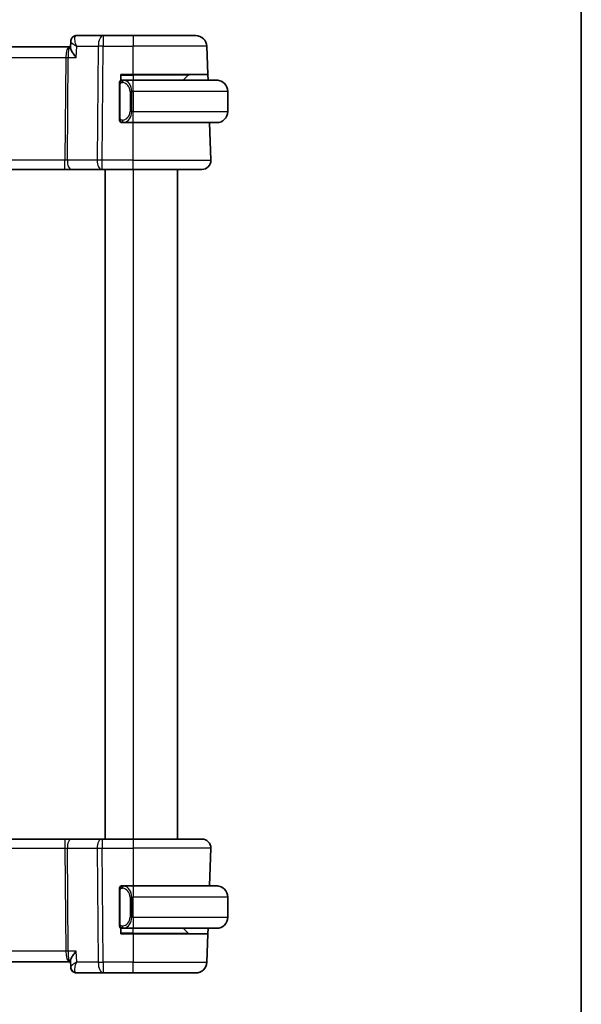
# Model space of a CAD drawing. Units: millimetres. Extents: x 14 to 2010, y 8 to 289.
# Drawn here: x 756 to 806, y 147 to 235 of the extents above; entities that cross this region are included whole.
import ezdxf

# ---------------------------------------------------------------- set-up
doc = ezdxf.new("R2010")
doc.units = ezdxf.units.MM
for name, color, linetype, lineweight in [('Border (ISO)', 7, 'Continuous', 35), ('Visible (ISO)', 7, 'Continuous', 35), ('Visible Narrow (ISO)', 7, 'Continuous', 25)]:
    doc.layers.add(name, color=color, linetype=linetype, lineweight=lineweight)

# ---------------------------------------------------------------- blocks, each defined once
blk = doc.blocks.new('図面枠 tk図枠')
at = {"layer": 'Border (ISO)'}
blk.add_line((405.5, 289), (405.5, 8), dxfattribs=at)

msp = doc.modelspace()

# ---------------------------------------------------------------- linework, layer by layer
at = {"layer": 'Visible (ISO)'}
for p, q in [((760.7109, 232.6663), (760.7349, 233.2288)), ((760.7137, 232.7557), (760.7341, 233.2312)), ((763.645, 233.7557), (761.2781, 233.7557)), ((766.3181, 233.7557), (763.645, 233.7557)), ((766.3181, 233.7557), (771.9334, 233.7557)), ((760.6368, 232.7557), (719.9995, 232.7557)), ((760.7147, 232.7557), (760.6368, 232.7557)), ((773.0213, 230.2557), (772.9328, 232.7906)), ((765.2181, 229.7289), (765.2181, 230.2557)), ((765.2181, 230.2557), (766.3181, 230.2557)), ((765.2181, 229.7557), (765.3181, 229.7557)), ((766.3181, 229.7557), (765.4122, 229.7557)), ((773.0213, 230.2557), (766.3181, 230.2557)), ((766.3181, 229.7557), (773.8181, 229.7557)), ((771.2595, 230.1971), (770.8181, 229.7557)), ((773.0213, 230.2557), (773.0388, 229.7557)), ((765.1181, 229.3815), (765.1181, 226.3299)), ((774.8181, 228.7557), (774.8181, 226.9557)), ((765.2181, 225.9557), (765.2181, 225.9825)), ((765.3181, 225.9557), (765.2181, 225.9557)), ((765.4146, 225.9557), (766.3181, 225.9557)), ((773.8181, 225.9557), (766.3181, 225.9557)), ((773.2892, 222.5836), (773.1715, 225.9557)), ((720.4293, 221.7557), (760.207, 221.7557)), ((760.207, 221.7557), (760.788, 221.7557)), ((760.788, 221.7557), (763.4715, 221.7557)), ((763.5609, 221.7557), (763.4715, 221.7557)), ((763.5609, 221.7557), (766.3181, 221.7557)), ((763.8181, 221.7557), (763.8181, 161.7557)), ((772.4897, 221.7557), (766.3181, 221.7557)), ((770.3181, 221.7557), (770.3181, 161.7557)), ((760.207, 161.7557), (720.4293, 161.7557)), ((760.788, 161.7557), (760.207, 161.7557)), ((763.4715, 161.7557), (760.788, 161.7557)), ((763.4715, 161.7557), (763.5609, 161.7557)), ((766.3181, 161.7557), (763.5609, 161.7557)), ((766.3181, 161.7557), (772.4897, 161.7557)), ((773.2892, 160.9278), (773.1715, 157.5557)), ((765.1181, 157.1815), (765.1181, 154.1299)), ((765.2181, 157.5289), (765.2181, 157.5557)), ((765.2181, 157.5557), (765.3181, 157.5557)), ((766.3181, 157.5557), (765.4122, 157.5557)), ((766.3181, 157.5557), (773.8181, 157.5557)), ((774.8181, 154.7557), (774.8181, 156.5557)), ((765.2181, 153.2557), (765.2181, 153.7825)), ((765.3181, 153.7557), (765.2181, 153.7557)), ((765.4146, 153.7557), (766.3181, 153.7557)), ((773.8181, 153.7557), (766.3181, 153.7557)), ((771.2595, 153.3143), (770.8181, 153.7557)), ((773.0388, 153.7557), (773.0213, 153.2557)), ((766.3181, 153.2557), (765.2181, 153.2557)), ((766.3181, 153.2557), (773.0213, 153.2557)), ((773.0213, 153.2557), (772.9328, 150.7208)), ((719.9995, 150.7557), (760.6368, 150.7557)), ((760.6368, 150.7557), (760.7137, 150.7557)), ((760.7341, 150.2802), (760.7098, 150.8469)), ((760.7348, 150.2838), (760.7346, 150.2894)), ((761.2781, 149.7557), (763.645, 149.7557)), ((763.645, 149.7557), (766.3181, 149.7557)), ((771.9334, 149.7557), (766.3181, 149.7557))]:
    msp.add_line(p, q, dxfattribs=at)
for centre, radius, start, end in [((771.9334, 232.7557), 1, 2, 90), ((765.3181, 229.5557), 0.2, 135, 180), ((765.3181, 229.5557), 0.2, 90, 135), ((771.401, 230.0557), 0.2, 90, 135), ((773.8181, 228.7557), 1, 0, 90), ((773.8181, 226.9557), 1, 270, 0), ((765.3181, 226.1557), 0.2, 180, 225), ((765.3181, 226.1557), 0.2, 225, 270), ((772.4897, 222.5557), 0.8, 270, 2), ((772.4897, 160.9557), 0.8, 358, 90), ((765.3181, 157.3557), 0.2, 135, 180), ((765.3181, 157.3557), 0.2, 90, 135), ((773.8181, 156.5557), 1, 0, 90), ((773.8181, 154.7557), 1, 270, 0), ((765.3181, 153.9557), 0.2, 180, 225), ((765.3181, 153.9557), 0.2, 225, 270), ((771.401, 153.4557), 0.2, 225, 270), ((771.9334, 150.7557), 1, 270, 358)]:
    msp.add_arc(centre, radius, start, end, dxfattribs=at)
for centre, major_axis, start_param, end_param in [((761.2609, 233.2528), (-0.1585, 0.4742), 6.2802991, 6.280481), ((761.2609, 150.2586), (-0.1585, -0.4742), 0.002703, 0.002885)]:
    msp.add_ellipse(centre, major_axis=major_axis, ratio=0.9419773, start_param=start_param, end_param=end_param, dxfattribs=at)
for points in [[(760.7348, 233.231), (760.7348, 233.2312), (760.7348, 233.2315), (760.7348, 233.2317)], [(760.7349, 233.2318), (760.7349, 233.2318), (760.7349, 233.2318), (760.7349, 233.2318)], [(760.7352, 233.2388), (760.7354, 233.2423), (760.7356, 233.2457), (760.7359, 233.2492)], [(761.1038, 233.727), (761.1598, 233.7457), (761.2194, 233.7557), (761.2781, 233.7557)], [(760.7348, 150.2804), (760.7348, 150.2802), (760.7348, 150.2799), (760.7348, 150.2797)], [(761.2781, 149.7557), (761.2194, 149.7557), (761.1598, 149.7657), (761.1038, 149.7844)]]:
    msp.add_open_spline(points, degree=3, dxfattribs=at)
for points, knots in [([(760.7349, 233.2317), (760.7369, 233.2843), (760.7467, 233.3392), (760.7828, 233.4448), (760.81, 233.4967), (760.88, 233.5896), (760.9244, 233.6311), (761.0141, 233.6904), (761.0582, 233.7118), (761.1038, 233.727)], [0, 0, 0, 0, 0.016920411, 0.016920411, 0.034416471, 0.034416471, 0.052592208, 0.052592208, 0.067374909, 0.067374909, 0.067374909, 0.067374909]), ([(761.2247, 231.7906), (761.2238, 231.7917), (761.2229, 231.7928), (761.1337, 231.8991), (761.0514, 232.0038), (760.9082, 232.2035), (760.8454, 232.3011), (760.7469, 232.4912), (760.7173, 232.5756), (760.7108, 232.6477), (760.7105, 232.6573), (760.7109, 232.6663)], [-0.16272966, -0.16272966, -0.16272966, -0.16272966, -0.1623287, -0.1623287, -0.12324565, -0.12324565, -0.08437342, -0.08437342, -0.04048652, -0.04048652, -0.03335118, -0.03335118, -0.03335118, -0.03335118]), ([(765.1181, 229.5557), (765.1181, 229.5557), (765.1181, 229.5557), (765.1181, 229.5551), (765.1181, 229.5545), (765.1181, 229.5533), (765.1181, 229.5513), (765.1181, 229.5492), (765.1181, 229.5464), (765.1181, 229.5427), (765.1181, 229.5389), (765.1181, 229.5342), (765.1181, 229.5288), (765.1181, 229.5232), (765.1181, 229.5167), (765.1181, 229.5098)], [0, 0, 0, 0, 0.10026775, 0.10026775, 0.10026775, 0.19847065, 0.19847065, 0.19847065, 0.29651622, 0.29651622, 0.29651622, 0.39628078, 0.39628078, 0.39628078, 0.5, 0.5, 0.5, 0.5]), ([(765.1181, 229.5098), (765.1181, 229.4979), (765.1181, 229.484), (765.1181, 229.4693), (765.1181, 229.4548), (765.1181, 229.4397), (765.1181, 229.4246), (765.1181, 229.4228), (765.1181, 229.421), (765.1181, 229.4192), (765.1181, 229.4062), (765.1181, 229.3934), (765.1181, 229.3815)], [0.5, 0.5, 0.5, 0.5, 0.6699894, 0.6699894, 0.6699894, 0.83656608, 0.83656608, 0.83656608, 0.85622576, 0.85622576, 0.85622576, 1, 1, 1, 1]), ([(765.3855, 229.7557), (765.3793, 229.7557), (765.3725, 229.7557), (765.3658, 229.7557), (765.3595, 229.7557), (765.3533, 229.7557), (765.348, 229.7557), (765.3426, 229.7557), (765.338, 229.7557), (765.3342, 229.7557), (765.3299, 229.7557), (765.3265, 229.7557), (765.3238, 229.7557), (765.3196, 229.7557), (765.3187, 229.7557), (765.3181, 229.7557)], [0.25827312, 0.25827312, 0.25827312, 0.25827312, 0.39314391, 0.39314391, 0.39314391, 0.51690147, 0.51690147, 0.51690147, 0.64201572, 0.64201572, 0.64201572, 0.78266988, 0.78266988, 0.78266988, 1, 1, 1, 1]), ([(765.4122, 229.7557), (765.4107, 229.7557), (765.4087, 229.7557), (765.4063, 229.7557), (765.4009, 229.7557), (765.3937, 229.7557), (765.3855, 229.7557)], [0.00000016, 0.00000016, 0.00000016, 0.00000016, 0.07789573, 0.07789573, 0.07789573, 0.25827312, 0.25827312, 0.25827312, 0.25827312]), ([(773.951, 229.7468), (773.9469, 229.7474), (773.9334, 229.7492), (773.9164, 229.7509), (773.9056, 229.7519), (773.8934, 229.7529), (773.8812, 229.7537), (773.8686, 229.7545), (773.8559, 229.7551), (773.8453, 229.7553), (773.8452, 229.7553), (773.8452, 229.7553), (773.8452, 229.7553)], [0, 0, 0, 0, 0.32158276, 0.32158276, 0.32158276, 0.52551233, 0.52551233, 0.52551233, 0.73736223, 0.73736223, 0.73736223, 0.73790858, 0.73790858, 0.73790858, 0.73790858]), ([(765.1181, 226.3299), (765.1181, 226.3242), (765.1181, 226.3183), (765.1181, 226.3123), (765.1181, 226.3063), (765.1181, 226.3001), (765.1181, 226.2937), (765.1181, 226.2874), (765.1181, 226.2809), (765.1181, 226.2743), (765.1181, 226.2678), (765.1181, 226.2612), (765.1181, 226.2547), (765.1181, 226.2482), (765.1181, 226.2418), (765.1181, 226.2357), (765.1181, 226.2295), (765.1181, 226.2236), (765.1181, 226.2181), (765.1181, 226.2123), (765.1181, 226.207), (765.1181, 226.202)], [0, 0, 0, 0, 0.07187067, 0.07187067, 0.07187067, 0.14250295, 0.14250295, 0.14250295, 0.21256871, 0.21256871, 0.21256871, 0.28268769, 0.28268769, 0.28268769, 0.35348445, 0.35348445, 0.35348445, 0.42564648, 0.42564648, 0.42564648, 0.5, 0.5, 0.5, 0.5]), ([(765.1181, 226.202), (765.1181, 226.1961), (765.1181, 226.1907), (765.1181, 226.1857), (765.1181, 226.1809), (765.1181, 226.1765), (765.1181, 226.1728), (765.1181, 226.1691), (765.1181, 226.166), (765.1181, 226.1636), (765.1181, 226.1612), (765.1181, 226.1595), (765.1181, 226.1583), (765.1181, 226.158), (765.1181, 226.1578), (765.1181, 226.1576), (765.1181, 226.1568), (765.1181, 226.1563), (765.1181, 226.156), (765.1181, 226.1557), (765.1181, 226.1557), (765.1181, 226.1557)], [0.5, 0.5, 0.5, 0.5, 0.58502424, 0.58502424, 0.58502424, 0.66947181, 0.66947181, 0.66947181, 0.75324782, 0.75324782, 0.75324782, 0.83626522, 0.83626522, 0.83626522, 0.85443497, 0.85443497, 0.85443497, 0.91835525, 0.91835525, 0.91835525, 1, 1, 1, 1]), ([(765.3181, 225.9557), (765.3186, 225.9557), (765.3192, 225.9557), (765.3224, 225.9557), (765.3244, 225.9557), (765.3271, 225.9557), (765.3304, 225.9557), (765.3333, 225.9557), (765.3366, 225.9557), (765.3406, 225.9557), (765.3444, 225.9557), (765.3487, 225.9557), (765.3535, 225.9557), (765.3584, 225.9557), (765.3637, 225.9557), (765.369, 225.9557), (765.3747, 225.9557), (765.3803, 225.9557), (765.3855, 225.9557)], [0, 0, 0, 0, 0.19035453, 0.19035453, 0.19035453, 0.31386322, 0.31386322, 0.31386322, 0.42140608, 0.42140608, 0.42140608, 0.52396797, 0.52396797, 0.52396797, 0.62813475, 0.62813475, 0.62813475, 0.74172688, 0.74172688, 0.74172688, 0.74172688]), ([(765.3855, 225.9557), (765.3909, 225.9557), (765.3958, 225.9557), (765.4002, 225.9557), (765.4053, 225.9557), (765.4095, 225.9557), (765.4122, 225.9557)], [0.74172688, 0.74172688, 0.74172688, 0.74172688, 0.86054632, 0.86054632, 0.86054632, 1, 1, 1, 1]), ([(773.8181, 225.9557), (773.8194, 225.9557), (773.8216, 225.9557), (773.8245, 225.9557), (773.8306, 225.9558), (773.8397, 225.9559), (773.8504, 225.9562), (773.8583, 225.9565), (773.8672, 225.9569), (773.8761, 225.9574), (773.8846, 225.9579), (773.8932, 225.9585), (773.9014, 225.9592), (773.9104, 225.9599), (773.9189, 225.9608), (773.9263, 225.9616), (773.9385, 225.9629), (773.9477, 225.9641), (773.951, 225.9646)], [0.00000014, 0.00000014, 0.00000014, 0.00000014, 0.09424462, 0.09424462, 0.09424462, 0.29608497, 0.29608497, 0.29608497, 0.44613462, 0.44613462, 0.44613462, 0.58843853, 0.58843853, 0.58843853, 0.74422937, 0.74422937, 0.74422937, 1, 1, 1, 1]), ([(765.1181, 157.3557), (765.1181, 157.3557), (765.1181, 157.3557), (765.1181, 157.3551), (765.1181, 157.3545), (765.1181, 157.3533), (765.1181, 157.3513), (765.1181, 157.3492), (765.1181, 157.3464), (765.1181, 157.3427), (765.1181, 157.3389), (765.1181, 157.3342), (765.1181, 157.3288), (765.1181, 157.3232), (765.1181, 157.3167), (765.1181, 157.3098)], [0, 0, 0, 0, 0.10026775, 0.10026775, 0.10026775, 0.19847065, 0.19847065, 0.19847065, 0.29651622, 0.29651622, 0.29651622, 0.39628078, 0.39628078, 0.39628078, 0.5, 0.5, 0.5, 0.5]), ([(765.1181, 157.3098), (765.1181, 157.2979), (765.1181, 157.284), (765.1181, 157.2693), (765.1181, 157.2548), (765.1181, 157.2397), (765.1181, 157.2246), (765.1181, 157.2228), (765.1181, 157.221), (765.1181, 157.2192), (765.1181, 157.2062), (765.1181, 157.1934), (765.1181, 157.1815)], [0.5, 0.5, 0.5, 0.5, 0.6699894, 0.6699894, 0.6699894, 0.83656608, 0.83656608, 0.83656608, 0.85622576, 0.85622576, 0.85622576, 1, 1, 1, 1]), ([(765.3855, 157.5557), (765.3793, 157.5557), (765.3725, 157.5557), (765.3658, 157.5557), (765.3595, 157.5557), (765.3533, 157.5557), (765.348, 157.5557), (765.3426, 157.5557), (765.338, 157.5557), (765.3342, 157.5557), (765.3299, 157.5557), (765.3265, 157.5557), (765.3238, 157.5557), (765.3196, 157.5557), (765.3187, 157.5557), (765.3181, 157.5557)], [0.25827312, 0.25827312, 0.25827312, 0.25827312, 0.39314391, 0.39314391, 0.39314391, 0.51690147, 0.51690147, 0.51690147, 0.64201572, 0.64201572, 0.64201572, 0.78266988, 0.78266988, 0.78266988, 1, 1, 1, 1]), ([(765.4122, 157.5557), (765.4107, 157.5557), (765.4087, 157.5557), (765.4063, 157.5557), (765.4009, 157.5557), (765.3937, 157.5557), (765.3855, 157.5557)], [0.00000016, 0.00000016, 0.00000016, 0.00000016, 0.07789573, 0.07789573, 0.07789573, 0.25827312, 0.25827312, 0.25827312, 0.25827312]), ([(773.951, 157.5468), (773.9469, 157.5474), (773.9334, 157.5492), (773.9164, 157.5509), (773.9056, 157.5519), (773.8934, 157.5529), (773.8812, 157.5537), (773.8686, 157.5545), (773.8559, 157.5551), (773.8453, 157.5553), (773.8452, 157.5553), (773.8452, 157.5553), (773.8452, 157.5553)], [0, 0, 0, 0, 0.32158276, 0.32158276, 0.32158276, 0.52551233, 0.52551233, 0.52551233, 0.73736223, 0.73736223, 0.73736223, 0.73790858, 0.73790858, 0.73790858, 0.73790858]), ([(765.1181, 154.1299), (765.1181, 154.1242), (765.1181, 154.1183), (765.1181, 154.1123), (765.1181, 154.1063), (765.1181, 154.1001), (765.1181, 154.0937), (765.1181, 154.0874), (765.1181, 154.0809), (765.1181, 154.0743), (765.1181, 154.0678), (765.1181, 154.0612), (765.1181, 154.0547), (765.1181, 154.0482), (765.1181, 154.0418), (765.1181, 154.0357), (765.1181, 154.0295), (765.1181, 154.0236), (765.1181, 154.0181), (765.1181, 154.0123), (765.1181, 154.007), (765.1181, 154.002)], [0, 0, 0, 0, 0.07187067, 0.07187067, 0.07187067, 0.14250295, 0.14250295, 0.14250295, 0.21256871, 0.21256871, 0.21256871, 0.28268769, 0.28268769, 0.28268769, 0.35348445, 0.35348445, 0.35348445, 0.42564648, 0.42564648, 0.42564648, 0.5, 0.5, 0.5, 0.5]), ([(765.1181, 154.002), (765.1181, 153.9961), (765.1181, 153.9907), (765.1181, 153.9857), (765.1181, 153.9809), (765.1181, 153.9765), (765.1181, 153.9728), (765.1181, 153.9691), (765.1181, 153.966), (765.1181, 153.9636), (765.1181, 153.9612), (765.1181, 153.9595), (765.1181, 153.9583), (765.1181, 153.958), (765.1181, 153.9578), (765.1181, 153.9576), (765.1181, 153.9568), (765.1181, 153.9563), (765.1181, 153.956), (765.1181, 153.9557), (765.1181, 153.9557), (765.1181, 153.9557)], [0.5, 0.5, 0.5, 0.5, 0.58502424, 0.58502424, 0.58502424, 0.66947181, 0.66947181, 0.66947181, 0.75324782, 0.75324782, 0.75324782, 0.83626522, 0.83626522, 0.83626522, 0.85443497, 0.85443497, 0.85443497, 0.91835525, 0.91835525, 0.91835525, 1, 1, 1, 1]), ([(765.3181, 153.7557), (765.3186, 153.7557), (765.3192, 153.7557), (765.3224, 153.7557), (765.3244, 153.7557), (765.3271, 153.7557), (765.3304, 153.7557), (765.3333, 153.7557), (765.3366, 153.7557), (765.3406, 153.7557), (765.3444, 153.7557), (765.3487, 153.7557), (765.3535, 153.7557), (765.3584, 153.7557), (765.3637, 153.7557), (765.369, 153.7557), (765.3747, 153.7557), (765.3803, 153.7557), (765.3855, 153.7557)], [0, 0, 0, 0, 0.19035453, 0.19035453, 0.19035453, 0.31386322, 0.31386322, 0.31386322, 0.42140608, 0.42140608, 0.42140608, 0.52396797, 0.52396797, 0.52396797, 0.62813475, 0.62813475, 0.62813475, 0.74172688, 0.74172688, 0.74172688, 0.74172688]), ([(765.3855, 153.7557), (765.3909, 153.7557), (765.3958, 153.7557), (765.4002, 153.7557), (765.4053, 153.7557), (765.4095, 153.7557), (765.4122, 153.7557)], [0.74172688, 0.74172688, 0.74172688, 0.74172688, 0.86054632, 0.86054632, 0.86054632, 1, 1, 1, 1]), ([(773.8181, 153.7557), (773.8194, 153.7557), (773.8216, 153.7557), (773.8245, 153.7557), (773.8306, 153.7558), (773.8397, 153.7559), (773.8504, 153.7562), (773.8583, 153.7565), (773.8672, 153.7569), (773.8761, 153.7574), (773.8846, 153.7579), (773.8932, 153.7585), (773.9014, 153.7592), (773.9104, 153.7599), (773.9189, 153.7608), (773.9263, 153.7616), (773.9385, 153.7629), (773.9477, 153.7641), (773.951, 153.7646)], [0.00000014, 0.00000014, 0.00000014, 0.00000014, 0.09424462, 0.09424462, 0.09424462, 0.29608497, 0.29608497, 0.29608497, 0.44613462, 0.44613462, 0.44613462, 0.58843853, 0.58843853, 0.58843853, 0.74422937, 0.74422937, 0.74422937, 1, 1, 1, 1]), ([(761.2247, 151.7208), (761.2238, 151.7197), (761.2229, 151.7187), (761.1346, 151.6118), (761.0532, 151.5069), (760.9104, 151.3068), (760.8477, 151.2098), (760.7426, 151.0141), (760.7164, 150.9342), (760.7098, 150.8666), (760.7094, 150.8564), (760.7098, 150.8469)], [-0.00044262, -0.00044262, -0.00044262, -0.00044262, 0, 0, 0.04364145, 0.04364145, 0.08721197, 0.08721197, 0.14035441, 0.14035441, 0.15041729, 0.15041729, 0.15041729, 0.15041729]), ([(761.1081, 149.7849), (761.0537, 149.8041), (761.0013, 149.8328), (760.9067, 149.9054), (760.8636, 149.9507), (760.7933, 150.0535), (760.766, 150.113), (760.7415, 150.2086), (760.7363, 150.2446), (760.7348, 150.2797)], [0, 0, 0, 0, 0.017913646, 0.017913646, 0.03650549, 0.03650549, 0.055931393, 0.055931393, 0.067267621, 0.067267621, 0.067267621, 0.067267621]), ([(761.1038, 149.7844), (761.046, 149.8037), (760.9903, 149.8331), (760.8941, 149.9074), (760.8524, 149.9532), (760.7892, 150.0528), (760.766, 150.1073), (760.7435, 150.1954), (760.7382, 150.229), (760.7359, 150.2619)], [0, 0, 0, 0, 0.018753378, 0.018753378, 0.037256739, 0.037256739, 0.054943774, 0.054943774, 0.065466707, 0.065466707, 0.065466707, 0.065466707])]:
    msp.add_open_spline(points, degree=3, knots=knots, dxfattribs=at)
at = {"layer": 'Visible Narrow (ISO)'}
for p, q in [((760.7816, 233.1442), (760.7816, 233.1448)), ((763.645, 233.7557), (763.645, 232.7906)), ((766.3181, 233.7557), (766.3181, 232.7906)), ((760.3338, 232.2732), (760.334, 232.2732)), ((761.2247, 231.7906), (761.2674, 232.7906)), ((761.2674, 232.7906), (763.1981, 232.7906)), ((763.1981, 232.7906), (763.1139, 222.5836)), ((763.5609, 222.5836), (763.645, 232.7906)), ((763.645, 232.7906), (766.3181, 232.7906)), ((766.3181, 230.2557), (766.3181, 232.7906)), ((772.9328, 232.7906), (766.3181, 232.7906)), ((720.3534, 231.7906), (760.2829, 231.7906)), ((760.2829, 231.7906), (760.207, 222.5836)), ((760.4305, 222.5836), (760.5064, 231.7906)), ((760.5064, 231.7906), (761.2247, 231.7906)), ((765.2181, 230.1971), (766.3181, 230.1971)), ((766.3181, 230.1971), (766.3181, 230.2557)), ((771.2595, 230.1971), (766.3181, 230.1971)), ((766.3181, 230.1971), (766.3181, 229.7557)), ((766.3181, 228.7557), (766.3181, 229.7557)), ((765.1181, 229.3815), (765.1333, 229.3815)), ((765.1333, 229.3815), (765.1767, 229.3815)), ((765.1767, 226.3299), (765.1767, 229.3815)), ((766.201, 228.7557), (766.0595, 228.7557)), ((766.0595, 228.7557), (766.0595, 226.9557)), ((766.201, 226.9557), (766.201, 228.7557)), ((766.201, 228.7557), (766.3181, 228.7557)), ((766.3181, 228.7557), (766.3181, 226.9557)), ((774.8181, 228.7557), (766.3181, 228.7557)), ((766.201, 226.9557), (766.0595, 226.9557)), ((766.3181, 226.9557), (766.201, 226.9557)), ((766.3181, 225.9557), (766.3181, 226.9557)), ((766.3181, 226.9557), (774.8181, 226.9557)), ((765.1333, 226.3299), (765.1181, 226.3299)), ((765.1767, 226.3299), (765.1333, 226.3299)), ((766.3181, 222.5836), (766.3181, 225.9557)), ((760.207, 222.5836), (720.4293, 222.5836)), ((760.207, 221.7557), (760.207, 222.5836)), ((763.1139, 222.5836), (760.4305, 222.5836)), ((763.5609, 221.7557), (763.5609, 222.5836)), ((766.3181, 222.5836), (763.5609, 222.5836)), ((766.3181, 221.7557), (766.3181, 222.5836)), ((766.3181, 222.5836), (773.2892, 222.5836)), ((766.3181, 221.7557), (766.3181, 161.7557)), ((760.207, 161.7557), (760.207, 160.9278)), ((763.5609, 161.7557), (763.5609, 160.9278)), ((766.3181, 161.7557), (766.3181, 160.9278)), ((720.4293, 160.9278), (760.207, 160.9278)), ((760.207, 160.9278), (760.2829, 151.7208)), ((760.4305, 160.9278), (763.1139, 160.9278)), ((760.5064, 151.7208), (760.4305, 160.9278)), ((763.1139, 160.9278), (763.1981, 150.7208)), ((763.5609, 160.9278), (766.3181, 160.9278)), ((763.645, 150.7208), (763.5609, 160.9278)), ((773.2892, 160.9278), (766.3181, 160.9278)), ((766.3181, 160.9278), (766.3181, 157.5557)), ((765.1181, 157.1815), (765.1333, 157.1815)), ((765.1333, 157.1815), (765.1767, 157.1815)), ((765.1767, 154.1299), (765.1767, 157.1815)), ((766.3181, 157.5557), (766.3181, 156.5557)), ((766.201, 156.5557), (766.0595, 156.5557)), ((766.0595, 156.5557), (766.0595, 154.7557)), ((766.201, 154.7557), (766.201, 156.5557)), ((766.201, 156.5557), (766.3181, 156.5557)), ((766.3181, 154.7557), (766.3181, 156.5557)), ((774.8181, 156.5557), (766.3181, 156.5557)), ((766.201, 154.7557), (766.0595, 154.7557)), ((766.3181, 154.7557), (766.201, 154.7557)), ((766.3181, 154.7557), (766.3181, 153.7557)), ((766.3181, 154.7557), (774.8181, 154.7557)), ((765.1333, 154.1299), (765.1181, 154.1299)), ((765.1767, 154.1299), (765.1333, 154.1299)), ((766.3181, 153.3143), (766.3181, 153.7557)), ((766.3181, 153.3143), (765.2181, 153.3143)), ((766.3181, 153.3143), (766.3181, 153.2557)), ((766.3181, 153.3143), (771.2595, 153.3143)), ((766.3181, 153.2557), (766.3181, 150.7208)), ((760.2829, 151.7208), (720.3534, 151.7208)), ((760.334, 151.2383), (760.3338, 151.2383)), ((761.2247, 151.7208), (760.5064, 151.7208)), ((761.2674, 150.7208), (761.2247, 151.7208)), ((760.7816, 150.3669), (760.7815, 150.3677)), ((763.1981, 150.7208), (761.2674, 150.7208)), ((763.645, 150.7208), (763.645, 149.7557)), ((766.3181, 150.7208), (763.645, 150.7208)), ((766.3181, 149.7557), (766.3181, 150.7208)), ((766.3181, 150.7208), (772.9328, 150.7208))]:
    msp.add_line(p, q, dxfattribs=at)
for centre, start, end in [((765.2595, 228.7557), 0, 82.364618), ((765.2595, 226.9557), 277.635382, 0), ((765.2595, 156.5557), 0, 82.364618), ((765.2595, 154.7557), 277.635382, 0)]:
    msp.add_arc(centre, 0.8, start, end, dxfattribs=at)
for centre, major_axis, ratio, start_param, end_param in [((761.2609, 233.2528), (-0.1585, 0.4742), 0.9419773, 6.2802989, 6.3875756), ((761.2609, 233.2528), (-0.1585, 0.4742), 0.9419773, 5.9929536, 6.2802989), ((761.256, 232.7512), (0.0259, 1.0045), 0.38183, 0.0098487, 0.1172074), ((763.645, 232.7557), (0, 1), 0.4472136, 0, 1.5358897), ((760.6368, 231.7557), (0, -1), 0.354102, 3.1415927, 4.6774824), ((760.6368, 231.7557), (0, 1), 0.1304952, 0, 1.5358897), ((763.645, 232.7557), (1, -0.0082), 0.0348983, 1.571084, 2.034444), ((760.2829, 231.8081), (0.5, -0.0041), 0.0348983, 4.7126767, 5.1760367), ((765.5073, 229.5486), (-0.0266, -0.1982), 0.7039511, 4.0681273, 4.8064799), ((765.5073, 229.5486), (0.0266, 0.1982), 0.7039511, 0.1881819, 0.9265346), ((765.401, 228.7557), (0, 1), 0.8, 4.712389, 6.1499228), ((765.401, 226.9557), (0, 1), 0.8, 3.2748552, 4.712389), ((765.5073, 226.1628), (0.0266, -0.1982), 0.7039511, 4.618298, 5.3566507), ((765.5073, 226.1628), (0.0266, -0.1982), 0.7039511, 5.3566507, 6.0950034), ((760.2066, 222.5557), (-0.5001, -0.0066), 0.0558116, 4.2475413, 4.7109013), ((760.788, 222.5557), (0, -0.8), 0.4472136, 4.6774824, 6.2831853), ((763.4715, 222.5557), (0, -0.8), 0.4472136, 4.6774824, 6.2831853), ((763.5609, 222.5557), (-1, 0.0066), 0.0279186, 4.7126306, 5.1759906), ((760.788, 160.9557), (0, 0.8), 0.4472136, 0, 1.6057029), ((763.4715, 160.9557), (0, 0.8), 0.4472136, 0, 1.6057029), ((760.2066, 160.9557), (0.5001, -0.0066), 0.0558116, 4.7138767, 5.1772367), ((763.5609, 160.9557), (1, 0.0066), 0.0279186, 4.2487874, 4.7121474), ((765.5073, 157.3486), (-0.0266, -0.1982), 0.7039511, 4.0681273, 4.8064799), ((765.5073, 157.3486), (0.0266, 0.1982), 0.7039511, 0.1881819, 0.9265346), ((765.401, 156.5557), (0, 1), 0.8, 4.712389, 6.1499228), ((765.401, 154.7557), (0, 1), 0.8, 3.2748552, 4.712389), ((765.5073, 153.9628), (0.0266, -0.1982), 0.7039511, 4.618298, 5.3566507), ((765.5073, 153.9628), (0.0266, -0.1982), 0.7039511, 5.3566507, 6.0950034), ((760.2829, 151.7034), (-0.5, -0.0041), 0.0348983, 4.2487413, 4.7121013), ((760.6368, 151.7557), (0, -1), 0.354102, 4.7472956, 6.2831853), ((760.6368, 151.7557), (0, 1), 0.1304952, 1.6057029, 3.1415927), ((763.645, 150.7557), (-1, -0.0082), 0.0348983, 1.1071486, 1.5705086), ((763.645, 150.7557), (0, -1), 0.4472136, 4.7472956, 6.2831853), ((761.2609, 150.2586), (-0.1585, -0.4742), 0.9419773, 5.8983956, 6.2858898), ((761.2609, 150.2586), (-0.1585, -0.4742), 0.9419773, 0.0110989, 0.2902317), ((761.2781, 150.2557), (0, -0.5), 0.9489623, 6.075246, 6.0858404), ((761.256, 150.7602), (0.0259, -1.0045), 0.38183, 6.165978, 6.2733367)]:
    msp.add_ellipse(centre, major_axis=major_axis, ratio=ratio, start_param=start_param, end_param=end_param, dxfattribs=at)
for points, knots in [([(760.7349, 233.2318), (760.734, 233.2099), (760.7504, 233.1804), (760.7792, 233.1469), (760.7973, 233.1259), (760.8201, 233.1034), (760.8469, 233.0798), (760.8615, 233.067), (760.8773, 233.0538), (760.8942, 233.0403), (760.9911, 232.963), (761.121, 232.877), (761.2674, 232.7906)], [-0.069930434, -0.069930434, -0.069930434, -0.069930434, -0.051986058, -0.051986058, -0.051986058, -0.040763373, -0.040763373, -0.040763373, -0.034657372, -0.034657372, -0.034657372, 0.000415446, 0.000415446, 0.000415446, 0.000415446]), ([(761.2674, 232.7906), (761.1972, 232.9583), (761.1449, 233.1272), (761.1194, 233.2803), (761.1068, 233.356), (761.1006, 233.4277), (761.1032, 233.4929), (761.1083, 233.6235), (761.1492, 233.7253), (761.2369, 233.7499)], [-0.000415446, -0.000415446, -0.000415446, -0.000415446, 0.034657372, 0.034657372, 0.034657372, 0.051986058, 0.051986058, 0.051986058, 0.086643429, 0.086643429, 0.086643429, 0.086643429]), ([(765.1767, 229.3815), (765.1767, 229.3995), (765.1768, 229.4182), (765.1797, 229.4355), (765.1825, 229.4526), (765.1881, 229.4684), (765.1964, 229.4824), (765.2053, 229.4974), (765.2172, 229.5102), (765.2298, 229.5198)], [0, 0, 0, 0, 0.16464555, 0.16464555, 0.16464555, 0.3268563, 0.3268563, 0.3268563, 0.5, 0.5, 0.5, 0.5]), ([(765.2298, 229.5198), (765.2378, 229.5258), (765.2464, 229.5311), (765.2557, 229.5355), (765.2648, 229.5397), (765.2745, 229.5432), (765.2847, 229.5458), (765.2942, 229.5483), (765.3038, 229.5499), (765.3132, 229.5507), (765.3227, 229.5516), (765.3319, 229.5516), (765.3407, 229.5511), (765.3495, 229.5507), (765.3579, 229.5497), (765.3658, 229.5486)], [0.5, 0.5, 0.5, 0.5, 0.60524772, 0.60524772, 0.60524772, 0.707891, 0.707891, 0.707891, 0.80414857, 0.80414857, 0.80414857, 0.90207429, 0.90207429, 0.90207429, 1, 1, 1, 1]), ([(765.5073, 229.7468), (765.504, 229.7474), (765.4935, 229.7492), (765.4808, 229.7509), (765.4727, 229.7519), (765.4636, 229.7529), (765.4549, 229.7537), (765.4459, 229.7545), (765.4373, 229.7551), (765.43, 229.7553), (765.4211, 229.7557), (765.4145, 229.7557), (765.4122, 229.7557)], [0, 0, 0, 0, 0.3215828, 0.3215828, 0.3215828, 0.5255123, 0.5255123, 0.5255123, 0.7373622, 0.7373622, 0.7373622, 1, 1, 1, 1]), ([(765.2303, 226.1916), (765.2247, 226.1959), (765.2193, 226.2008), (765.2142, 226.2061), (765.2093, 226.2113), (765.2047, 226.217), (765.2006, 226.2231), (765.1965, 226.2291), (765.1929, 226.2354), (765.1899, 226.242), (765.1869, 226.2486), (765.1846, 226.2554), (765.1827, 226.2622), (765.181, 226.2685), (765.1798, 226.2748), (765.1789, 226.2814), (765.1779, 226.2892), (765.1772, 226.2979), (765.1769, 226.3065), (765.1767, 226.3143), (765.1767, 226.322), (765.1767, 226.3299)], [0.5, 0.5, 0.5, 0.5, 0.57172447, 0.57172447, 0.57172447, 0.6426242, 0.6426242, 0.6426242, 0.71336021, 0.71336021, 0.71336021, 0.78457822, 0.78457822, 0.78457822, 0.85049403, 0.85049403, 0.85049403, 0.92879556, 0.92879556, 0.92879556, 1, 1, 1, 1]), ([(765.3658, 226.1628), (765.3602, 226.162), (765.3545, 226.1613), (765.3486, 226.1608), (765.3426, 226.1603), (765.3364, 226.16), (765.3298, 226.16), (765.3233, 226.1601), (765.3164, 226.1605), (765.3094, 226.1613), (765.3024, 226.1621), (765.2953, 226.1633), (765.2883, 226.1649), (765.2812, 226.1666), (765.2742, 226.1686), (765.2675, 226.1711), (765.2608, 226.1736), (765.2543, 226.1766), (765.2481, 226.18), (765.2419, 226.1834), (765.2359, 226.1873), (765.2303, 226.1916)], [0, 0, 0, 0, 0.071275, 0.071275, 0.071275, 0.14246065, 0.14246065, 0.14246065, 0.21364074, 0.21364074, 0.21364074, 0.28489899, 0.28489899, 0.28489899, 0.35632005, 0.35632005, 0.35632005, 0.42799051, 0.42799051, 0.42799051, 0.5, 0.5, 0.5, 0.5]), ([(765.4122, 225.9557), (765.413, 225.9557), (765.4143, 225.9557), (765.4162, 225.9557), (765.4201, 225.9558), (765.4263, 225.9559), (765.4336, 225.9562), (765.439, 225.9565), (765.4451, 225.9569), (765.4513, 225.9574), (765.4573, 225.9579), (765.4635, 225.9585), (765.4696, 225.9592), (765.4763, 225.9599), (765.4827, 225.9608), (765.4883, 225.9616), (765.4975, 225.9629), (765.5046, 225.9641), (765.5073, 225.9646)], [0.00000014, 0.00000014, 0.00000014, 0.00000014, 0.09424462, 0.09424462, 0.09424462, 0.29608497, 0.29608497, 0.29608497, 0.44613462, 0.44613462, 0.44613462, 0.58843853, 0.58843853, 0.58843853, 0.74422937, 0.74422937, 0.74422937, 1, 1, 1, 1]), ([(765.1767, 157.1815), (765.1767, 157.1995), (765.1768, 157.2182), (765.1797, 157.2355), (765.1825, 157.2526), (765.1881, 157.2684), (765.1964, 157.2824), (765.2053, 157.2974), (765.2172, 157.3102), (765.2298, 157.3198)], [0, 0, 0, 0, 0.16464555, 0.16464555, 0.16464555, 0.3268563, 0.3268563, 0.3268563, 0.5, 0.5, 0.5, 0.5]), ([(765.2298, 157.3198), (765.2378, 157.3258), (765.2464, 157.3311), (765.2557, 157.3355), (765.2648, 157.3397), (765.2745, 157.3432), (765.2847, 157.3458), (765.2942, 157.3483), (765.3038, 157.3499), (765.3132, 157.3507), (765.3227, 157.3516), (765.3319, 157.3516), (765.3407, 157.3511), (765.3495, 157.3507), (765.3579, 157.3497), (765.3658, 157.3486)], [0.5, 0.5, 0.5, 0.5, 0.60524772, 0.60524772, 0.60524772, 0.707891, 0.707891, 0.707891, 0.80414857, 0.80414857, 0.80414857, 0.90207429, 0.90207429, 0.90207429, 1, 1, 1, 1]), ([(765.5073, 157.5468), (765.504, 157.5474), (765.4935, 157.5492), (765.4808, 157.5509), (765.4727, 157.5519), (765.4636, 157.5529), (765.4549, 157.5537), (765.4459, 157.5545), (765.4373, 157.5551), (765.43, 157.5553), (765.4211, 157.5557), (765.4145, 157.5557), (765.4122, 157.5557)], [0, 0, 0, 0, 0.3215828, 0.3215828, 0.3215828, 0.5255123, 0.5255123, 0.5255123, 0.7373622, 0.7373622, 0.7373622, 1, 1, 1, 1]), ([(765.2303, 153.9916), (765.2247, 153.9959), (765.2193, 154.0008), (765.2142, 154.0061), (765.2093, 154.0113), (765.2047, 154.017), (765.2006, 154.0231), (765.1965, 154.0291), (765.1929, 154.0354), (765.1899, 154.042), (765.1869, 154.0486), (765.1846, 154.0554), (765.1827, 154.0622), (765.181, 154.0685), (765.1798, 154.0748), (765.1789, 154.0814), (765.1779, 154.0892), (765.1772, 154.0979), (765.1769, 154.1065), (765.1767, 154.1143), (765.1767, 154.122), (765.1767, 154.1299)], [0.5, 0.5, 0.5, 0.5, 0.57172447, 0.57172447, 0.57172447, 0.6426242, 0.6426242, 0.6426242, 0.71336021, 0.71336021, 0.71336021, 0.78457822, 0.78457822, 0.78457822, 0.85049403, 0.85049403, 0.85049403, 0.92879556, 0.92879556, 0.92879556, 1, 1, 1, 1]), ([(765.3658, 153.9628), (765.3602, 153.962), (765.3545, 153.9613), (765.3486, 153.9608), (765.3426, 153.9603), (765.3364, 153.96), (765.3298, 153.96), (765.3233, 153.9601), (765.3164, 153.9605), (765.3094, 153.9613), (765.3024, 153.9621), (765.2953, 153.9633), (765.2883, 153.9649), (765.2812, 153.9666), (765.2742, 153.9686), (765.2675, 153.9711), (765.2608, 153.9736), (765.2543, 153.9766), (765.2481, 153.98), (765.2419, 153.9834), (765.2359, 153.9873), (765.2303, 153.9916)], [0, 0, 0, 0, 0.071275, 0.071275, 0.071275, 0.14246065, 0.14246065, 0.14246065, 0.21364074, 0.21364074, 0.21364074, 0.28489899, 0.28489899, 0.28489899, 0.35632005, 0.35632005, 0.35632005, 0.42799051, 0.42799051, 0.42799051, 0.5, 0.5, 0.5, 0.5]), ([(765.4122, 153.7557), (765.413, 153.7557), (765.4143, 153.7557), (765.4162, 153.7557), (765.4201, 153.7558), (765.4263, 153.7559), (765.4336, 153.7562), (765.439, 153.7565), (765.4451, 153.7569), (765.4513, 153.7574), (765.4573, 153.7579), (765.4635, 153.7585), (765.4696, 153.7592), (765.4763, 153.7599), (765.4827, 153.7608), (765.4883, 153.7616), (765.4975, 153.7629), (765.5046, 153.7641), (765.5073, 153.7646)], [0.00000014, 0.00000014, 0.00000014, 0.00000014, 0.09424462, 0.09424462, 0.09424462, 0.29608497, 0.29608497, 0.29608497, 0.44613462, 0.44613462, 0.44613462, 0.58843853, 0.58843853, 0.58843853, 0.74422937, 0.74422937, 0.74422937, 1, 1, 1, 1]), ([(761.2674, 150.7208), (761.2657, 150.7198), (761.264, 150.7188), (761.118, 150.6323), (760.9276, 150.5052), (760.7669, 150.3601), (760.7343, 150.3023), (760.7348, 150.2804)], [-0.087058876, -0.087058876, -0.087058876, -0.087058876, -0.086643429, -0.086643429, -0.051986058, -0.034657372, -0.016933457, -0.016933457, -0.016933457, -0.016933457]), ([(761.2369, 149.7615), (761.1492, 149.7861), (761.1081, 149.8883), (761.103, 150.0189), (761.1005, 150.0841), (761.1067, 150.1557), (761.1194, 150.2313), (761.145, 150.3842), (761.1972, 150.5531), (761.2674, 150.7208)], [0, 0, 0, 0, 0.034657372, 0.034657372, 0.034657372, 0.051986058, 0.051986058, 0.051986058, 0.087058876, 0.087058876, 0.087058876, 0.087058876])]:
    msp.add_open_spline(points, degree=3, knots=knots, dxfattribs=at)
for points in [[(760.7348, 233.2317), (760.7348, 233.2326), (760.7349, 233.2335), (760.735, 233.2344)], [(765.1924, 229.658), (765.1785, 229.6489), (765.1551, 229.6284), (765.1259, 229.5737), (765.1181, 229.5293), (765.1181, 229.5098)], [(765.1924, 229.658), (765.1797, 229.6403), (765.1587, 229.601), (765.1346, 229.4978), (765.1333, 229.4181), (765.1333, 229.3815)], [(765.1924, 229.658), (765.1917, 229.6632), (765.1904, 229.6725), (765.188, 229.6838), (765.185, 229.6926), (765.1805, 229.6976), (765.1782, 229.6973), (765.1767, 229.6971)], [(765.1924, 229.658), (765.205, 229.6757), (765.2333, 229.7051), (765.3049, 229.7435), (765.3607, 229.7557), (765.3855, 229.7557)], [(765.1924, 229.658), (765.2007, 229.6634), (765.2187, 229.673), (765.2534, 229.6843), (765.2995, 229.6915), (765.3586, 229.6919), (765.3936, 229.6859), (765.4116, 229.6826)], [(765.1924, 229.658), (765.1936, 229.6493), (765.1962, 229.6299), (765.2071, 229.5796), (765.2209, 229.5385), (765.2298, 229.5198)], [(765.1926, 226.0535), (765.1787, 226.0626), (765.1552, 226.0832), (765.1259, 226.1381), (765.1181, 226.1825), (765.1181, 226.202)], [(765.1926, 226.0535), (765.1872, 226.0611), (765.1771, 226.0773), (765.1638, 226.1059), (765.1523, 226.1405), (765.1426, 226.1831), (765.1359, 226.2335), (765.1331, 226.2846), (765.1333, 226.3143), (765.1333, 226.3299)], [(765.1926, 226.0535), (765.1919, 226.0492), (765.1908, 226.0413), (765.189, 226.0313), (765.1866, 226.0229), (765.1836, 226.0167), (765.1795, 226.0139), (765.1778, 226.0141), (765.1767, 226.0143)], [(765.1926, 226.0535), (765.1938, 226.0622), (765.1965, 226.0814), (765.2075, 226.1318), (765.2213, 226.1728), (765.2303, 226.1916)], [(765.1926, 226.0535), (765.1985, 226.0497), (765.2111, 226.0426), (765.233, 226.0334), (765.2601, 226.0264), (765.2932, 226.0213), (765.333, 226.0193), (765.3746, 226.022), (765.3988, 226.0264), (765.4116, 226.0288)], [(765.1926, 226.0535), (765.2052, 226.0359), (765.2332, 226.0064), (765.3049, 225.9679), (765.3607, 225.9557), (765.3855, 225.9557)], [(765.1924, 157.458), (765.1785, 157.4489), (765.1551, 157.4284), (765.1259, 157.3737), (765.1181, 157.3293), (765.1181, 157.3098)], [(765.1924, 157.458), (765.1797, 157.4403), (765.1587, 157.401), (765.1346, 157.2978), (765.1333, 157.2181), (765.1333, 157.1815)], [(765.1924, 157.458), (765.1917, 157.4632), (765.1904, 157.4725), (765.188, 157.4838), (765.185, 157.4926), (765.1805, 157.4976), (765.1782, 157.4973), (765.1767, 157.4971)], [(765.1924, 157.458), (765.205, 157.4757), (765.2333, 157.5051), (765.3049, 157.5435), (765.3607, 157.5557), (765.3855, 157.5557)], [(765.1924, 157.458), (765.2007, 157.4634), (765.2187, 157.473), (765.2534, 157.4843), (765.2995, 157.4915), (765.3586, 157.4919), (765.3936, 157.4859), (765.4116, 157.4826)], [(765.1924, 157.458), (765.1936, 157.4493), (765.1962, 157.4299), (765.2071, 157.3796), (765.2209, 157.3385), (765.2298, 157.3198)], [(765.1926, 153.8535), (765.1787, 153.8626), (765.1552, 153.8832), (765.1259, 153.9381), (765.1181, 153.9825), (765.1181, 154.002)], [(765.1926, 153.8535), (765.1872, 153.8611), (765.1771, 153.8773), (765.1638, 153.9059), (765.1523, 153.9405), (765.1426, 153.9831), (765.1359, 154.0335), (765.1331, 154.0846), (765.1333, 154.1143), (765.1333, 154.1299)], [(765.1926, 153.8535), (765.1919, 153.8492), (765.1908, 153.8413), (765.189, 153.8313), (765.1866, 153.8229), (765.1836, 153.8167), (765.1795, 153.8139), (765.1778, 153.8141), (765.1767, 153.8143)], [(765.1926, 153.8535), (765.1938, 153.8622), (765.1965, 153.8814), (765.2075, 153.9318), (765.2213, 153.9728), (765.2303, 153.9916)], [(765.1926, 153.8535), (765.1985, 153.8497), (765.2111, 153.8426), (765.233, 153.8334), (765.2601, 153.8264), (765.2932, 153.8213), (765.333, 153.8193), (765.3746, 153.822), (765.3988, 153.8264), (765.4116, 153.8288)], [(765.1926, 153.8535), (765.2052, 153.8359), (765.2332, 153.8064), (765.3049, 153.7679), (765.3607, 153.7557), (765.3855, 153.7557)]]:
    msp.add_open_spline(points, degree=3, dxfattribs=at)

# ---------------------------------------------------------------- block references
msp.add_blockref('図面枠 tk図枠', (401, 0))

doc.saveas('drawing.dxf')
